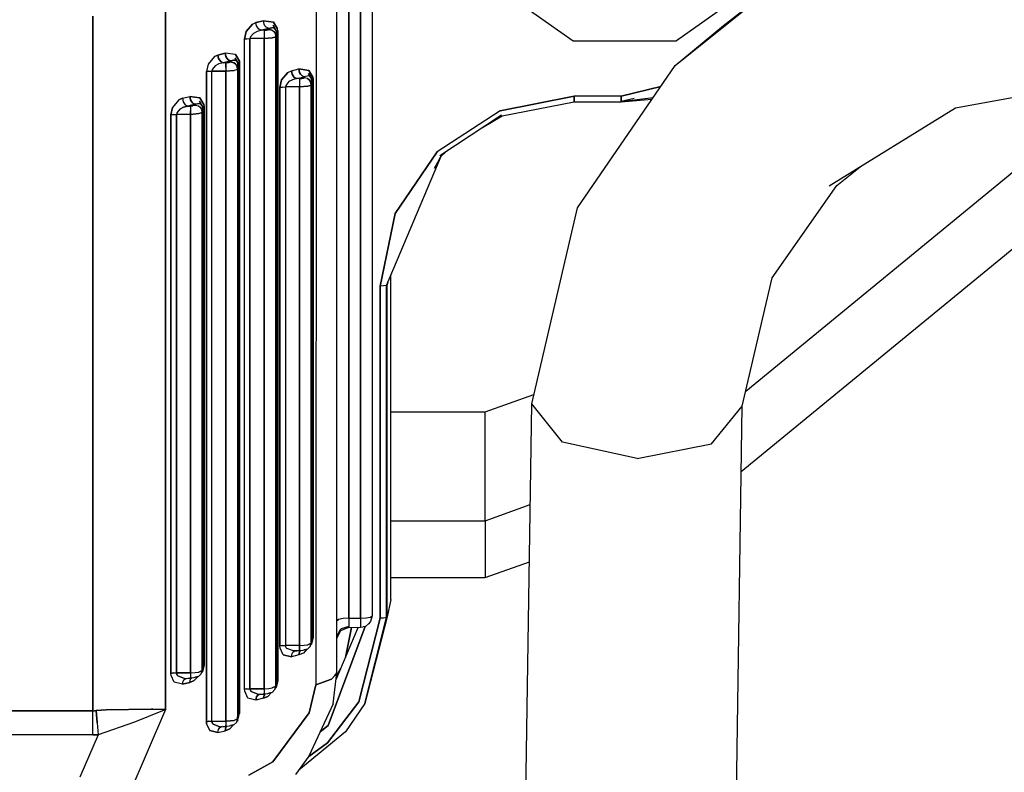
# Model space of a CAD drawing. Units: millimetres. Extents: x 977 to 10222, y -2171 to 2178.
# Drawn here: x 5551 to 5593, y 208 to 240 of the extents above; entities that cross this region are included whole.
import ezdxf

# ---------------------------------------------------------------- set-up
doc = ezdxf.new("R2010")
doc.units = ezdxf.units.MM
doc.layers.add('10', color=7, linetype='CONTINUOUS', true_color=0xffffff)

msp = doc.modelspace()

# ---------------------------------------------------------------- linework, layer by layer
at = {"layer": '10', "color": 18, "linetype": 'CONTINUOUS'}
for p, q in [((5564.792908, 211.917969), (5564.792908, 275.537598)), ((5563.906677, 275.027344), (5563.894958, 211.401367)), ((5563.906677, 275.027344), (5563.894958, 211.401367)), ((5579.243591, 237.885254), (5584.123962, 241.79834)), ((5579.243591, 237.885254), (5584.123962, 241.79834)), ((5581.316345, 239.598145), (5584.123962, 241.79834)), ((5571.308044, 241.48291), (5574.882751, 238.94043)), ((5582.876892, 241.48291), (5579.301697, 238.94043)), ((5554.354919, 210.297363), (5554.354919, 239.998047)), ((5554.354919, 239.998047), (5554.354919, 210.297363)), ((5557.457947, 210.357422), (5557.457947, 240.299805)), ((5557.457947, 240.299805), (5557.457947, 210.357422)), ((5565.292419, 240.192871), (5565.292419, 214.253906)), ((5565.292419, 214.253906), (5565.292419, 240.192871)), ((5565.792908, 240.192871), (5565.792908, 214.253906)), ((5565.792908, 214.253906), (5565.792908, 240.192871)), ((5566.292419, 240.294922), (5566.292419, 214.356445)), ((5560.912048, 239.338867), (5561.180603, 239.663086)), ((5561.180603, 239.663086), (5560.912048, 239.338867)), ((5561.180603, 239.663086), (5561.330017, 239.729004)), ((5561.180603, 239.663086), (5561.330017, 239.729004)), ((5561.330017, 239.729004), (5561.646423, 239.808594)), ((5561.646423, 239.808594), (5561.330017, 239.729004)), ((5561.358826, 239.583008), (5561.330017, 239.729004)), ((5561.358826, 239.583008), (5561.330017, 239.729004)), ((5561.453552, 239.449707), (5561.358826, 239.583008)), ((5561.453552, 239.449707), (5561.358826, 239.583008)), ((5561.562927, 239.396484), (5561.878845, 239.475586)), ((5561.878845, 239.475586), (5561.562927, 239.396484)), ((5561.646423, 239.808594), (5562.080505, 239.745605)), ((5561.675232, 239.662598), (5561.646423, 239.808594)), ((5562.080505, 239.745605), (5561.646423, 239.808594)), ((5561.675232, 239.662598), (5561.646423, 239.808594)), ((5561.714783, 239.589355), (5561.675232, 239.662598)), ((5561.714783, 239.589355), (5561.675232, 239.662598)), ((5561.76947, 239.528809), (5561.714783, 239.589355)), ((5561.76947, 239.528809), (5561.714783, 239.589355)), ((5561.794861, 239.509766), (5561.76947, 239.528809)), ((5561.794861, 239.509766), (5561.76947, 239.528809)), ((5561.878845, 239.475586), (5561.794861, 239.509766)), ((5561.878845, 239.475586), (5561.794861, 239.509766)), ((5561.875916, 239.4375), (5561.878845, 239.475586)), ((5561.875916, 239.4375), (5561.878845, 239.475586)), ((5562.065369, 239.510742), (5561.878845, 239.475586)), ((5561.878845, 239.475586), (5562.065369, 239.510742)), ((5562.060486, 239.611328), (5562.182556, 239.406738)), ((5562.182556, 239.405273), (5562.060486, 239.611328)), ((5562.111267, 239.494629), (5562.065369, 239.510742)), ((5562.065369, 239.510742), (5562.111267, 239.494629)), ((5562.080505, 239.745605), (5562.252869, 239.460449)), ((5562.252869, 239.460449), (5562.080505, 239.745605)), ((5562.111267, 239.494629), (5562.182556, 239.406738)), ((5562.182556, 239.406738), (5562.111267, 239.494629)), ((5579.243591, 237.885254), (5581.316345, 239.598145)), ((5560.841736, 239.018555), (5560.912048, 239.338867)), ((5560.912048, 239.338867), (5560.841736, 239.018555)), ((5561.087341, 239.108887), (5561.074646, 239.041504)), ((5561.087341, 239.108887), (5561.074646, 239.041504)), ((5561.217712, 239.26709), (5561.087341, 239.108887)), ((5561.217712, 239.26709), (5561.087341, 239.108887)), ((5561.375916, 239.350586), (5561.217712, 239.26709)), ((5561.375916, 239.350586), (5561.217712, 239.26709)), ((5561.562927, 239.396484), (5561.375916, 239.350586)), ((5561.562927, 239.396484), (5561.375916, 239.350586)), ((5561.562927, 239.396484), (5561.453552, 239.449707)), ((5561.562927, 239.396484), (5561.453552, 239.449707)), ((5561.67572, 239.396484), (5561.562927, 239.396484)), ((5561.67572, 239.396484), (5561.562927, 239.396484)), ((5561.67572, 239.396484), (5561.776306, 239.401855)), ((5561.776306, 239.401855), (5561.67572, 239.396484)), ((5561.67572, 239.396484), (5561.67572, 239.331055)), ((5561.67572, 239.396484), (5561.67572, 239.331055)), ((5561.67572, 239.331055), (5561.67572, 239.188965)), ((5561.67572, 239.331055), (5561.67572, 239.188965)), ((5561.67572, 239.188965), (5561.67572, 239.041504)), ((5561.67572, 239.188965), (5561.67572, 239.041504)), ((5561.67572, 239.041504), (5562.026306, 239.070801)), ((5562.026306, 239.070801), (5561.67572, 239.041504)), ((5561.776306, 239.401855), (5561.84906, 239.416992)), ((5561.776306, 239.401855), (5561.84906, 239.416992)), ((5561.84906, 239.416992), (5561.875916, 239.4375)), ((5561.84906, 239.416992), (5561.875916, 239.4375)), ((5562.017517, 239.401367), (5561.875916, 239.4375)), ((5561.875916, 239.4375), (5562.017517, 239.401367)), ((5562.017517, 239.401367), (5562.08783, 239.350098)), ((5562.017517, 239.401367), (5562.08783, 239.350098)), ((5562.026306, 239.070801), (5562.131287, 239.101562)), ((5562.131287, 239.101562), (5562.026306, 239.070801)), ((5562.08783, 239.350098), (5562.139099, 239.282715)), ((5562.08783, 239.350098), (5562.139099, 239.282715)), ((5562.131287, 239.101562), (5562.17572, 239.141602)), ((5562.131287, 239.101562), (5562.17572, 239.141602)), ((5562.139099, 239.282715), (5562.17572, 239.141602)), ((5562.139099, 239.282715), (5562.17572, 239.141602)), ((5562.17572, 239.141602), (5562.192322, 239.337891)), ((5562.17572, 239.141602), (5562.192322, 239.337891)), ((5562.17572, 211.343262), (5562.17572, 239.141602)), ((5562.17572, 239.141602), (5562.17572, 211.343262)), ((5562.182556, 239.406738), (5562.192322, 239.337891)), ((5562.182556, 239.406738), (5562.192322, 239.337891)), ((5562.210388, 239.357422), (5562.182556, 239.406738)), ((5562.210388, 239.357422), (5562.183044, 239.404785)), ((5562.210388, 239.357422), (5562.192322, 239.337891)), ((5562.192322, 239.337891), (5562.210388, 239.357422)), ((5562.192322, 239.337891), (5562.192322, 211.539062)), ((5562.192322, 239.337891), (5562.192322, 211.539062)), ((5562.210388, 239.357422), (5562.259705, 239.375488)), ((5562.259705, 239.375488), (5562.210388, 239.357422)), ((5562.259705, 239.375488), (5562.252869, 239.460449)), ((5562.259705, 239.375488), (5562.252869, 239.460449)), ((5562.259705, 211.57666), (5562.259705, 239.375488)), ((5562.259705, 239.375488), (5562.259705, 211.57666)), ((5560.946228, 239.035156), (5560.841736, 239.018555)), ((5560.841736, 239.018555), (5560.946228, 239.035156)), ((5560.841736, 211.220215), (5560.841736, 239.018555)), ((5560.841736, 211.220215), (5560.841736, 239.018555)), ((5560.946228, 239.035156), (5561.074646, 239.041504)), ((5560.946228, 239.035156), (5561.074646, 239.041504)), ((5561.67572, 239.041504), (5561.074646, 239.041504)), ((5561.67572, 239.041504), (5561.074646, 239.041504)), ((5561.074646, 239.041504), (5561.074646, 211.242676)), ((5561.074646, 211.242676), (5561.074646, 239.041504)), ((5561.67572, 239.041504), (5561.67572, 211.242676)), ((5561.67572, 211.242676), (5561.67572, 239.041504)), ((5574.882751, 238.94043), (5579.301697, 238.94043)), ((5559.550232, 238.273438), (5559.281677, 237.949707)), ((5559.550232, 238.273438), (5559.281677, 237.949707)), ((5559.699646, 238.339355), (5559.550232, 238.273438)), ((5559.550232, 238.273438), (5559.699646, 238.339355)), ((5560.015564, 238.419434), (5559.699646, 238.339355)), ((5559.699646, 238.339355), (5560.015564, 238.419434)), ((5559.699646, 238.339355), (5559.727966, 238.194336)), ((5559.727966, 238.194336), (5559.699646, 238.339355)), ((5560.449646, 238.355957), (5560.015564, 238.419434)), ((5560.044373, 238.273438), (5560.015564, 238.419434)), ((5560.015564, 238.419434), (5560.044373, 238.273438)), ((5560.449646, 238.355957), (5560.015564, 238.419434)), ((5560.083923, 238.200195), (5560.044373, 238.273438)), ((5560.044373, 238.273438), (5560.083923, 238.200195)), ((5560.429626, 238.222168), (5560.551697, 238.01709)), ((5560.429626, 238.222168), (5560.551697, 238.017578)), ((5560.622009, 238.071289), (5560.449646, 238.355957)), ((5560.449646, 238.355957), (5560.622009, 238.071289)), ((5559.281677, 237.949707), (5559.211853, 237.629395)), ((5559.281677, 237.949707), (5559.211853, 237.629395)), ((5559.586853, 237.87793), (5559.456482, 237.719727)), ((5559.586853, 237.87793), (5559.456482, 237.719727)), ((5559.745544, 237.961426), (5559.586853, 237.87793)), ((5559.745544, 237.961426), (5559.586853, 237.87793)), ((5559.822693, 238.060059), (5559.727966, 238.194336)), ((5559.727966, 238.194336), (5559.822693, 238.060059)), ((5559.932068, 238.007324), (5559.745544, 237.961426)), ((5559.932068, 238.007324), (5559.745544, 237.961426)), ((5559.822693, 238.060059), (5559.932068, 238.007324)), ((5559.932068, 238.007324), (5559.822693, 238.060059)), ((5559.932068, 238.007324), (5560.248474, 238.086914)), ((5560.248474, 238.086914), (5559.932068, 238.007324)), ((5560.045349, 238.007324), (5559.932068, 238.007324)), ((5560.045349, 238.007324), (5559.932068, 238.007324)), ((5560.185486, 238.019531), (5560.045349, 238.007324)), ((5560.045349, 238.007324), (5560.185486, 238.019531)), ((5560.045349, 237.942383), (5560.045349, 238.007324)), ((5560.045349, 238.007324), (5560.045349, 237.942383)), ((5560.045349, 237.942383), (5560.045349, 237.799805)), ((5560.045349, 237.799805), (5560.045349, 237.942383)), ((5560.045349, 237.799805), (5560.045349, 237.652344)), ((5560.045349, 237.799805), (5560.045349, 237.652344)), ((5560.083923, 238.200195), (5560.138611, 238.139648)), ((5560.138611, 238.139648), (5560.083923, 238.200195)), ((5560.248474, 238.086914), (5560.138611, 238.139648)), ((5560.138611, 238.139648), (5560.248474, 238.086914)), ((5560.185486, 238.019531), (5560.245056, 238.047852)), ((5560.185486, 238.019531), (5560.245056, 238.047852)), ((5560.248474, 238.086914), (5560.245056, 238.047852)), ((5560.245056, 238.047852), (5560.248474, 238.086914)), ((5560.245056, 238.047852), (5560.386169, 238.012207)), ((5560.386169, 238.012207), (5560.245056, 238.047852)), ((5560.368591, 238.124023), (5560.248474, 238.086914)), ((5560.248474, 238.086914), (5560.368591, 238.124023)), ((5560.368591, 238.124023), (5560.434998, 238.121582)), ((5560.434998, 238.121582), (5560.368591, 238.124023)), ((5560.449646, 237.967773), (5560.386169, 238.012207)), ((5560.386169, 238.012207), (5560.449646, 237.967773)), ((5560.480408, 238.105469), (5560.434998, 238.121582)), ((5560.434998, 238.121582), (5560.480408, 238.105469)), ((5560.50824, 237.893555), (5560.449646, 237.967773)), ((5560.50824, 237.893555), (5560.449646, 237.967773)), ((5560.551697, 238.017578), (5560.480408, 238.105469)), ((5560.551697, 238.017578), (5560.480408, 238.105469)), ((5560.544861, 237.752441), (5560.50824, 237.893555)), ((5560.544861, 237.752441), (5560.50824, 237.893555)), ((5560.561462, 237.948242), (5560.544861, 237.752441)), ((5560.544861, 237.752441), (5560.561462, 237.948242)), ((5560.561462, 237.948242), (5560.551697, 238.017578)), ((5560.580017, 237.96875), (5560.551697, 238.017578)), ((5560.551697, 238.017578), (5560.561462, 237.948242)), ((5560.551697, 238.016602), (5560.580017, 237.96875)), ((5560.561462, 237.948242), (5560.580017, 237.96875)), ((5560.580017, 237.96875), (5560.561462, 237.948242)), ((5560.561462, 237.948242), (5560.561462, 210.149902)), ((5560.561462, 237.948242), (5560.561462, 210.149902)), ((5560.580017, 237.96875), (5560.628845, 237.98584)), ((5560.580017, 237.96875), (5560.628845, 237.98584)), ((5560.628845, 237.98584), (5560.622009, 238.071289)), ((5560.622009, 238.071289), (5560.628845, 237.98584)), ((5560.628845, 210.1875), (5560.628845, 237.98584)), ((5560.628845, 237.98584), (5560.628845, 210.1875)), ((5575.066345, 231.811035), (5579.243591, 237.885254)), ((5559.211853, 237.629395), (5559.315369, 237.645996)), ((5559.315369, 237.645996), (5559.211853, 237.629395)), ((5559.211853, 237.629395), (5559.211853, 209.831055)), ((5559.211853, 209.831055), (5559.211853, 237.629395)), ((5559.315369, 237.645996), (5559.444275, 237.652344)), ((5559.315369, 237.645996), (5559.444275, 237.652344)), ((5559.456482, 237.719727), (5559.444275, 237.652344)), ((5559.456482, 237.719727), (5559.444275, 237.652344)), ((5560.045349, 237.652344), (5559.444275, 237.652344)), ((5559.444275, 237.652344), (5560.045349, 237.652344)), ((5559.444275, 209.853516), (5559.444275, 237.652344)), ((5559.444275, 209.853516), (5559.444275, 237.652344)), ((5560.045349, 237.652344), (5560.395935, 237.681152)), ((5560.395935, 237.681152), (5560.045349, 237.652344)), ((5560.045349, 237.652344), (5560.045349, 209.853516)), ((5560.045349, 209.853516), (5560.045349, 237.652344)), ((5560.502869, 237.713379), (5560.395935, 237.681152)), ((5560.502869, 237.713379), (5560.395935, 237.681152)), ((5560.544861, 237.752441), (5560.502869, 237.713379)), ((5560.544861, 237.752441), (5560.502869, 237.713379)), ((5560.544861, 237.752441), (5560.544861, 209.954102)), ((5560.544861, 237.752441), (5560.544861, 209.954102)), ((5562.69574, 237.59668), (5562.426697, 237.273438)), ((5562.426697, 237.273438), (5562.69574, 237.59668)), ((5562.69574, 237.59668), (5562.844666, 237.662598)), ((5562.69574, 237.59668), (5562.844666, 237.662598)), ((5562.844666, 237.662598), (5563.160583, 237.742676)), ((5562.844666, 237.662598), (5563.160583, 237.742676)), ((5562.873474, 237.51709), (5562.844666, 237.662598)), ((5562.844666, 237.662598), (5562.873474, 237.51709)), ((5562.967712, 237.383301), (5562.873474, 237.51709)), ((5562.873474, 237.51709), (5562.967712, 237.383301)), ((5563.077087, 237.330566), (5562.967712, 237.383301)), ((5562.967712, 237.383301), (5563.077087, 237.330566)), ((5563.077087, 237.330566), (5563.393982, 237.410156)), ((5563.077087, 237.330566), (5563.393982, 237.410156)), ((5563.160583, 237.742676), (5563.594666, 237.679199)), ((5563.594666, 237.679199), (5563.160583, 237.742676)), ((5563.160583, 237.742676), (5563.189392, 237.59668)), ((5563.189392, 237.59668), (5563.160583, 237.742676)), ((5563.189392, 237.59668), (5563.228943, 237.523438)), ((5563.228943, 237.523438), (5563.189392, 237.59668)), ((5563.284119, 237.463379), (5563.228943, 237.523438)), ((5563.228943, 237.523438), (5563.284119, 237.463379)), ((5563.309021, 237.444336), (5563.284119, 237.463379)), ((5563.284119, 237.463379), (5563.309021, 237.444336)), ((5563.309021, 237.444336), (5563.393982, 237.410156)), ((5563.393982, 237.410156), (5563.309021, 237.444336)), ((5563.36322, 237.350586), (5563.390564, 237.371094)), ((5563.36322, 237.350586), (5563.390564, 237.371094)), ((5563.393982, 237.410156), (5563.390564, 237.371094)), ((5563.390564, 237.371094), (5563.393982, 237.410156)), ((5563.532166, 237.335449), (5563.390564, 237.371094)), ((5563.532166, 237.335449), (5563.390564, 237.371094)), ((5563.580505, 237.444824), (5563.393982, 237.410156)), ((5563.580505, 237.444824), (5563.393982, 237.410156)), ((5563.575134, 237.54541), (5563.696716, 237.34082)), ((5563.696716, 237.340332), (5563.575134, 237.54541)), ((5563.625916, 237.428711), (5563.580505, 237.444824)), ((5563.625916, 237.428711), (5563.580505, 237.444824)), ((5563.594666, 237.679199), (5563.767029, 237.394531)), ((5563.767029, 237.394531), (5563.594666, 237.679199)), ((5563.696716, 237.34082), (5563.625916, 237.428711)), ((5563.696716, 237.34082), (5563.625916, 237.428711)), ((5563.774353, 237.309082), (5563.767029, 237.394531)), ((5563.767029, 237.394531), (5563.774353, 237.309082)), ((5562.356873, 236.952637), (5562.426697, 237.273438)), ((5562.426697, 237.273438), (5562.356873, 236.952637)), ((5562.356873, 236.952637), (5562.460388, 236.969238)), ((5562.460388, 236.969238), (5562.356873, 236.952637)), ((5562.356873, 236.952637), (5562.356873, 213.069336)), ((5562.356873, 213.069336), (5562.356873, 236.952637)), ((5562.460388, 236.969238), (5562.589294, 236.975098)), ((5562.460388, 236.969238), (5562.589294, 236.975098)), ((5562.60199, 237.042969), (5562.589294, 236.975098)), ((5562.60199, 237.042969), (5562.589294, 236.975098)), ((5563.190369, 236.975098), (5562.589294, 236.975098)), ((5563.190369, 236.975098), (5562.589294, 236.975098)), ((5562.589294, 236.975098), (5562.589294, 213.092285)), ((5562.589294, 236.975098), (5562.589294, 213.092285)), ((5562.731873, 237.201172), (5562.60199, 237.042969)), ((5562.731873, 237.201172), (5562.60199, 237.042969)), ((5562.891052, 237.284668), (5562.731873, 237.201172)), ((5562.891052, 237.284668), (5562.731873, 237.201172)), ((5563.077087, 237.330566), (5562.891052, 237.284668)), ((5563.077087, 237.330566), (5562.891052, 237.284668)), ((5563.190369, 237.330566), (5563.077087, 237.330566)), ((5563.190369, 237.330566), (5563.077087, 237.330566)), ((5563.290466, 237.335938), (5563.190369, 237.330566)), ((5563.190369, 237.330566), (5563.290466, 237.335938)), ((5563.190369, 237.330566), (5563.190369, 237.265625)), ((5563.190369, 237.330566), (5563.190369, 237.265625)), ((5563.190369, 237.265625), (5563.190369, 237.123047)), ((5563.190369, 237.265625), (5563.190369, 237.123047)), ((5563.190369, 237.123047), (5563.190369, 236.975098)), ((5563.190369, 237.123047), (5563.190369, 236.975098)), ((5563.540955, 237.004883), (5563.190369, 236.975098)), ((5563.190369, 236.975098), (5563.540955, 237.004883)), ((5563.190369, 236.975098), (5563.190369, 213.092285)), ((5563.190369, 213.092285), (5563.190369, 236.975098)), ((5563.290466, 237.335938), (5563.36322, 237.350586)), ((5563.290466, 237.335938), (5563.36322, 237.350586)), ((5563.532166, 237.335449), (5563.602478, 237.283691)), ((5563.602478, 237.283691), (5563.532166, 237.335449)), ((5563.540955, 237.004883), (5563.646423, 237.035645)), ((5563.646423, 237.035645), (5563.540955, 237.004883)), ((5563.602478, 237.283691), (5563.653259, 237.217285)), ((5563.653259, 237.217285), (5563.602478, 237.283691)), ((5563.646423, 237.035645), (5563.690369, 237.076172)), ((5563.646423, 237.035645), (5563.690369, 237.076172)), ((5563.653259, 237.217285), (5563.690369, 237.076172)), ((5563.690369, 237.076172), (5563.653259, 237.217285)), ((5563.690369, 237.076172), (5563.70697, 237.271484)), ((5563.70697, 237.271484), (5563.690369, 237.076172)), ((5563.690369, 237.076172), (5563.690369, 213.192383)), ((5563.690369, 213.192383), (5563.690369, 237.076172)), ((5563.696716, 237.34082), (5563.70697, 237.271484)), ((5563.725525, 237.291992), (5563.696716, 237.34082)), ((5563.70697, 237.271484), (5563.696716, 237.34082)), ((5563.725525, 237.291992), (5563.697205, 237.339844)), ((5563.725525, 237.291992), (5563.70697, 237.271484)), ((5563.725525, 237.291992), (5563.70697, 237.271484)), ((5563.70697, 237.271484), (5563.70697, 213.388672)), ((5563.70697, 213.388672), (5563.70697, 237.271484)), ((5563.774353, 237.309082), (5563.725525, 237.291992)), ((5563.774353, 237.309082), (5563.725525, 237.291992)), ((5563.774353, 213.42627), (5563.774353, 237.309082)), ((5563.774353, 237.309082), (5563.774353, 213.42627)), ((5576.946716, 236.576172), (5578.628845, 236.991211)), ((5578.628845, 236.991211), (5576.946716, 236.576172)), ((5582.267029, 223.969727), (5598.437927, 237.250977)), ((5582.267029, 223.969727), (5598.437927, 237.250977)), ((5591.231384, 236.081055), (5597.614685, 237.250977)), ((5558.184998, 236.490234), (5558.501404, 236.569824)), ((5558.184998, 236.490234), (5558.501404, 236.569824)), ((5558.501404, 236.569824), (5558.529724, 236.424316)), ((5558.529724, 236.424316), (5558.501404, 236.569824)), ((5558.501404, 236.569824), (5558.934998, 236.506836)), ((5558.934998, 236.506836), (5558.501404, 236.569824)), ((5574.937439, 236.576172), (5571.762146, 235.958496)), ((5571.762146, 235.958496), (5574.937439, 236.576172)), ((5574.937439, 236.576172), (5574.937439, 236.445312)), ((5576.946716, 236.576172), (5574.937439, 236.576172)), ((5574.937439, 236.445312), (5574.937439, 236.576172)), ((5576.946716, 236.576172), (5574.937439, 236.576172)), ((5576.946716, 236.446777), (5576.946716, 236.576172)), ((5576.946716, 236.576172), (5576.946716, 236.446777)), ((5558.035583, 236.424316), (5557.767029, 236.100586)), ((5558.035583, 236.424316), (5557.767029, 236.100586)), ((5558.035583, 236.424316), (5558.184998, 236.490234)), ((5558.184998, 236.490234), (5558.035583, 236.424316)), ((5558.230896, 236.112305), (5558.072693, 236.02832)), ((5558.072693, 236.02832), (5558.230896, 236.112305)), ((5558.184998, 236.490234), (5558.213806, 236.344727)), ((5558.184998, 236.490234), (5558.213806, 236.344727)), ((5558.213806, 236.344727), (5558.308044, 236.210938)), ((5558.213806, 236.344727), (5558.308044, 236.210938)), ((5558.417419, 236.157715), (5558.230896, 236.112305)), ((5558.230896, 236.112305), (5558.417419, 236.157715)), ((5558.308044, 236.210938), (5558.417419, 236.157715)), ((5558.308044, 236.210938), (5558.417419, 236.157715)), ((5558.733826, 236.237305), (5558.417419, 236.157715)), ((5558.417419, 236.157715), (5558.733826, 236.237305)), ((5558.417419, 236.157715), (5558.530701, 236.157715)), ((5558.530701, 236.157715), (5558.417419, 236.157715)), ((5558.529724, 236.424316), (5558.569275, 236.350586)), ((5558.569275, 236.350586), (5558.529724, 236.424316)), ((5558.530701, 236.157715), (5558.630798, 236.163086)), ((5558.530701, 236.157715), (5558.630798, 236.163086)), ((5558.530701, 236.157715), (5558.530701, 236.093262)), ((5558.530701, 236.157715), (5558.530701, 236.093262)), ((5558.623962, 236.290527), (5558.569275, 236.350586)), ((5558.569275, 236.350586), (5558.623962, 236.290527)), ((5558.623962, 236.290527), (5558.649353, 236.271973)), ((5558.649353, 236.271973), (5558.623962, 236.290527)), ((5558.704041, 236.178223), (5558.630798, 236.163086)), ((5558.704041, 236.178223), (5558.630798, 236.163086)), ((5558.649353, 236.271973), (5558.733826, 236.237305)), ((5558.733826, 236.237305), (5558.649353, 236.271973)), ((5558.730896, 236.19873), (5558.704041, 236.178223)), ((5558.730896, 236.19873), (5558.704041, 236.178223)), ((5558.730896, 236.19873), (5558.733826, 236.237305)), ((5558.733826, 236.237305), (5558.730896, 236.19873)), ((5558.730896, 236.19873), (5558.872009, 236.163086)), ((5558.730896, 236.19873), (5558.872009, 236.163086)), ((5558.733826, 236.237305), (5558.920349, 236.271973)), ((5558.920349, 236.271973), (5558.733826, 236.237305)), ((5558.872009, 236.163086), (5558.94281, 236.111328)), ((5558.872009, 236.163086), (5558.94281, 236.111328)), ((5558.915466, 236.373047), (5559.037048, 236.168457)), ((5559.037048, 236.166504), (5558.915466, 236.373047)), ((5558.965759, 236.255859), (5558.920349, 236.271973)), ((5558.920349, 236.271973), (5558.965759, 236.255859)), ((5558.934998, 236.506836), (5559.107849, 236.22168)), ((5559.107849, 236.22168), (5558.934998, 236.506836)), ((5558.94281, 236.111328), (5558.99408, 236.044434)), ((5558.94281, 236.111328), (5558.99408, 236.044434)), ((5558.965759, 236.255859), (5559.037048, 236.168457)), ((5559.037048, 236.168457), (5558.965759, 236.255859)), ((5559.037048, 236.168457), (5559.046814, 236.099121)), ((5559.037048, 236.168457), (5559.046814, 236.099121)), ((5559.065369, 236.119141), (5559.037048, 236.168457)), ((5559.065369, 236.119141), (5559.037048, 236.166504)), ((5559.065369, 236.119141), (5559.046814, 236.099121)), ((5559.065369, 236.119141), (5559.046814, 236.099121)), ((5559.114197, 236.136719), (5559.065369, 236.119141)), ((5559.114197, 236.136719), (5559.065369, 236.119141)), ((5559.107849, 236.22168), (5559.114197, 236.136719)), ((5559.114197, 236.136719), (5559.107849, 236.22168)), ((5559.114197, 236.136719), (5559.114197, 212.253418)), ((5559.114197, 212.253418), (5559.114197, 236.136719)), ((5571.859314, 235.739258), (5574.937439, 236.342285)), ((5574.937439, 236.389648), (5574.937439, 236.445312)), ((5574.937439, 236.445312), (5574.937439, 236.389648)), ((5574.937439, 236.352051), (5574.937439, 236.389648)), ((5574.937439, 236.389648), (5574.937439, 236.352051)), ((5574.937439, 236.352051), (5574.937439, 236.342285)), ((5574.937439, 236.352051), (5574.937439, 236.342285)), ((5574.937439, 236.342285), (5576.946716, 236.341797)), ((5576.946716, 236.352539), (5578.305115, 236.520508)), ((5577.498474, 236.486816), (5576.946716, 236.352539)), ((5576.946716, 236.341797), (5578.245544, 236.452637)), ((5576.946716, 236.446777), (5576.946716, 236.445312)), ((5576.946716, 236.352539), (5576.946716, 236.446777)), ((5576.946716, 236.445312), (5576.946716, 236.352539)), ((5576.946716, 236.352539), (5576.946716, 236.352051)), ((5576.946716, 236.352051), (5576.946716, 236.352539)), ((5576.946716, 236.352051), (5576.946716, 236.341797)), ((5576.946716, 236.341797), (5576.946716, 236.352051)), ((5578.245544, 236.452637), (5578.262634, 236.458496)), ((5557.696716, 235.779785), (5557.767029, 236.100586)), ((5557.767029, 236.100586), (5557.696716, 235.779785)), ((5557.696716, 235.779785), (5557.80072, 235.796875)), ((5557.80072, 235.796875), (5557.696716, 235.779785)), ((5557.696716, 211.896973), (5557.696716, 235.779785)), ((5557.696716, 235.779785), (5557.696716, 211.896973)), ((5557.80072, 235.796875), (5557.929626, 235.802734)), ((5557.80072, 235.796875), (5557.929626, 235.802734)), ((5557.941833, 235.870117), (5557.929626, 235.802734)), ((5557.941833, 235.870117), (5557.929626, 235.802734)), ((5558.530701, 235.802734), (5557.929626, 235.802734)), ((5558.530701, 235.802734), (5557.929626, 235.802734)), ((5557.929626, 211.919434), (5557.929626, 235.802734)), ((5557.929626, 235.802734), (5557.929626, 211.919434)), ((5558.072693, 236.02832), (5557.941833, 235.870117)), ((5558.072693, 236.02832), (5557.941833, 235.870117)), ((5558.530701, 236.093262), (5558.530701, 235.950684)), ((5558.530701, 236.093262), (5558.530701, 235.950684)), ((5558.530701, 235.950684), (5558.530701, 235.802734)), ((5558.530701, 235.802734), (5558.530701, 235.950684)), ((5558.881287, 235.832031), (5558.530701, 235.802734)), ((5558.530701, 235.802734), (5558.881287, 235.832031)), ((5558.530701, 211.919434), (5558.530701, 235.802734)), ((5558.530701, 235.802734), (5558.530701, 211.919434)), ((5558.881287, 235.832031), (5558.986267, 235.862793)), ((5558.986267, 235.862793), (5558.881287, 235.832031)), ((5558.986267, 235.862793), (5559.030212, 235.90332)), ((5558.986267, 235.862793), (5559.030212, 235.90332)), ((5558.99408, 236.044434), (5559.030212, 235.90332)), ((5558.99408, 236.044434), (5559.030212, 235.90332)), ((5559.030212, 235.90332), (5559.046814, 236.099121)), ((5559.030212, 235.90332), (5559.046814, 236.099121)), ((5559.030212, 235.90332), (5559.030212, 212.02002)), ((5559.030212, 212.02002), (5559.030212, 235.90332)), ((5559.046814, 236.099121), (5559.046814, 212.21582)), ((5559.046814, 212.21582), (5559.046814, 236.099121)), ((5571.762146, 235.958496), (5569.071228, 234.199219)), ((5571.762146, 235.958496), (5569.071228, 234.199219)), ((5569.190369, 234.046387), (5571.823669, 235.78125)), ((5571.007263, 235.243164), (5571.859314, 235.739258)), ((5585.830017, 232.744629), (5591.231384, 236.081055)), ((5566.903259, 228.488281), (5569.239197, 234.019043)), ((5567.273376, 231.564941), (5569.071228, 234.199219)), ((5569.071228, 234.199219), (5567.273376, 231.564941)), ((5568.963318, 233.494629), (5569.239197, 234.019043)), ((5569.180603, 233.881348), (5569.256287, 234.023926)), ((5569.55072, 234.283691), (5569.256287, 234.023926)), ((5586.152771, 232.760254), (5587.149841, 233.560059)), ((5583.393494, 228.81543), (5586.152771, 232.760254)), ((5596.717224, 232.537598), (5582.073669, 220.510254)), ((5596.717224, 232.537598), (5582.073669, 220.510254)), ((5566.642029, 228.457031), (5567.273376, 231.564941)), ((5567.273376, 231.564941), (5566.642029, 228.457031)), ((5573.117126, 223.41748), (5575.066345, 231.811035)), ((5566.967712, 228.64209), (5566.942322, 228.516602)), ((5566.942322, 228.516602), (5566.967712, 228.64209)), ((5566.942322, 228.516602), (5566.949646, 228.598145)), ((5566.942322, 228.516602), (5566.949646, 228.598145)), ((5567.092224, 215.05127), (5567.092224, 228.936523)), ((5582.11615, 223.318359), (5583.393494, 228.81543)), ((5566.783142, 228.464355), (5566.642029, 228.457031)), ((5566.783142, 228.464355), (5566.642029, 228.457031)), ((5566.642029, 214.254883), (5566.642029, 228.457031)), ((5566.642029, 228.457031), (5566.642029, 214.254883)), ((5566.903259, 228.488281), (5566.783142, 228.464355)), ((5566.903259, 228.488281), (5566.783142, 228.464355)), ((5566.942322, 228.516602), (5566.903259, 228.488281)), ((5566.942322, 228.516602), (5566.903259, 228.488281)), ((5566.903259, 228.488281), (5566.903259, 214.286133)), ((5566.903259, 214.286133), (5566.903259, 228.488281)), ((5566.942322, 214.313965), (5566.942322, 228.516602)), ((5566.942322, 214.313965), (5566.942322, 228.516602)), ((5571.120056, 223.074707), (5573.210388, 223.819336)), ((5571.120056, 223.074707), (5573.210388, 223.819336)), ((5567.092224, 223.074707), (5571.120056, 223.074707)), ((5567.092224, 223.074707), (5571.120056, 223.074707)), ((5571.120056, 219.957031), (5571.120056, 223.074707)), ((5571.120056, 219.957031), (5571.120056, 223.074707)), ((5572.845642, 205.294434), (5573.117126, 223.41748)), ((5574.434998, 221.789551), (5573.117126, 223.41748)), ((5574.434998, 221.789551), (5573.117126, 223.41748)), ((5580.798767, 221.719727), (5582.11615, 223.318359)), ((5580.798767, 221.719727), (5582.11615, 223.318359)), ((5581.845642, 205.247559), (5582.11615, 223.318359)), ((5577.616638, 221.085938), (5574.434998, 221.789551)), ((5577.616638, 221.085938), (5574.434998, 221.789551)), ((5577.616638, 221.085938), (5580.798767, 221.719727)), ((5577.616638, 221.085938), (5580.798767, 221.719727)), ((5571.120056, 218.427246), (5571.120056, 219.957031)), ((5571.120056, 218.427246), (5571.120056, 219.957031)), ((5571.120056, 218.427246), (5573.052673, 219.115723)), ((5571.120056, 218.427246), (5573.052673, 219.115723)), ((5567.092224, 218.427246), (5571.120056, 218.427246)), ((5567.092224, 218.427246), (5571.120056, 218.427246)), ((5571.120056, 218.427246), (5571.120056, 217.627441)), ((5571.120056, 218.427246), (5571.120056, 217.627441)), ((5571.120056, 217.627441), (5571.120056, 215.997559)), ((5571.120056, 217.627441), (5571.120056, 215.997559)), ((5571.120056, 215.997559), (5573.016052, 216.672852)), ((5571.120056, 215.997559), (5573.016052, 216.672852)), ((5567.092224, 215.997559), (5571.120056, 215.997559)), ((5567.092224, 215.997559), (5571.120056, 215.997559)), ((5567.092224, 215.05127), (5566.942322, 214.313965)), ((5565.052185, 214.241699), (5564.851501, 214.200195)), ((5565.052185, 214.241699), (5564.851501, 214.200195)), ((5565.292419, 214.253906), (5565.052185, 214.241699)), ((5565.292419, 214.253906), (5565.052185, 214.241699)), ((5565.292419, 214.253906), (5565.292419, 214.04541)), ((5565.292419, 214.253906), (5565.292419, 214.04541)), ((5565.292419, 214.253906), (5565.792908, 214.253906)), ((5565.292419, 214.253906), (5565.792908, 214.253906)), ((5566.642029, 214.254883), (5565.722595, 210.683105)), ((5565.722595, 210.683105), (5566.642029, 214.254883)), ((5565.792908, 214.253906), (5566.042419, 214.268066)), ((5565.792908, 214.253906), (5566.042419, 214.268066)), ((5565.792908, 214.253906), (5565.792908, 214.022949)), ((5565.792908, 214.253906), (5565.792908, 214.022949)), ((5566.942322, 214.313965), (5565.986267, 210.602539)), ((5566.903259, 214.286133), (5565.986267, 210.602539)), ((5565.986267, 210.602539), (5566.903259, 214.286133)), ((5566.042419, 214.268066), (5566.225525, 214.305176)), ((5566.042419, 214.268066), (5566.225525, 214.305176)), ((5566.292419, 214.356445), (5566.225525, 214.111816)), ((5566.225525, 214.305176), (5566.292419, 214.356445)), ((5566.225525, 214.305176), (5566.292419, 214.356445)), ((5566.781189, 214.261719), (5566.642029, 214.254883)), ((5566.781189, 214.261719), (5566.642029, 214.254883)), ((5566.783142, 214.261719), (5566.781189, 214.261719)), ((5566.783142, 214.261719), (5566.781189, 214.261719)), ((5566.903259, 214.286133), (5566.783142, 214.261719)), ((5566.903259, 214.286133), (5566.783142, 214.261719)), ((5566.942322, 214.313965), (5566.903259, 214.286133)), ((5566.942322, 214.313965), (5566.903259, 214.286133)), ((5565.997498, 213.904785), (5564.410095, 209.671875)), ((5564.410095, 209.671875), (5565.997498, 213.904785)), ((5564.75824, 211.635742), (5565.703552, 213.865723)), ((5564.851501, 214.200195), (5564.792908, 214.151855)), ((5564.792908, 214.151855), (5564.851501, 214.200195)), ((5565.290955, 213.859863), (5564.939392, 213.717285)), ((5564.97699, 213.802734), (5564.943787, 213.775391)), ((5564.97699, 213.802734), (5564.943787, 213.775391)), ((5565.292419, 213.903809), (5564.97699, 213.802734)), ((5565.292419, 213.903809), (5564.97699, 213.802734)), ((5565.154236, 212.569824), (5565.418884, 213.861816)), ((5565.418884, 213.861816), (5565.154236, 212.569824)), ((5565.292419, 213.903809), (5565.290955, 213.859863)), ((5565.292419, 213.903809), (5565.290955, 213.859863)), ((5565.290955, 213.859863), (5565.792908, 213.866699)), ((5565.292419, 214.04541), (5565.292419, 213.903809)), ((5565.292419, 214.04541), (5565.292419, 213.903809)), ((5565.792908, 214.022949), (5565.792908, 213.881836)), ((5565.792908, 214.022949), (5565.792908, 213.881836)), ((5565.792908, 213.866699), (5565.917419, 213.888184)), ((5565.792908, 213.881836), (5565.792908, 213.866699)), ((5565.792908, 213.866699), (5565.792908, 213.881836)), ((5566.008728, 213.907227), (5565.917419, 213.888184)), ((5566.145935, 214.010254), (5566.008728, 213.907227)), ((5566.225525, 214.111816), (5566.145935, 214.010254)), ((5563.690369, 213.192383), (5563.70697, 213.388672)), ((5563.725525, 213.408203), (5563.696716, 213.309082)), ((5563.696716, 213.309082), (5563.70697, 213.388672)), ((5563.774353, 213.42627), (5563.70697, 213.141602)), ((5563.774353, 213.42627), (5563.70697, 213.141602)), ((5563.725525, 213.408203), (5563.70697, 213.388672)), ((5563.725525, 213.408203), (5563.70697, 213.388672)), ((5563.774353, 213.42627), (5563.725525, 213.408203)), ((5563.774353, 213.42627), (5563.725525, 213.408203)), ((5564.917908, 213.750977), (5564.792908, 213.470215)), ((5564.917908, 213.750977), (5564.792908, 213.470215)), ((5564.939392, 213.717285), (5564.792908, 213.399414)), ((5564.792908, 213.470215), (5564.792908, 213.450684)), ((5564.792908, 213.458984), (5564.792908, 213.470215)), ((5564.917908, 213.750977), (5564.935974, 213.768555)), ((5564.935974, 213.768555), (5564.917908, 213.750977)), ((5564.935974, 213.768555), (5564.939392, 213.771484)), ((5564.939392, 213.771484), (5564.935974, 213.768555)), ((5564.943787, 213.775391), (5564.939392, 213.771484)), ((5564.939392, 213.771484), (5564.943787, 213.775391)), ((5562.356873, 213.069336), (5562.460388, 213.086426)), ((5562.460388, 213.086426), (5562.356873, 213.069336)), ((5562.362732, 212.981934), (5562.356873, 213.069336)), ((5562.362732, 212.981934), (5562.356873, 213.069336)), ((5562.499451, 212.69043), (5562.362732, 212.981934)), ((5562.499451, 212.69043), (5562.362732, 212.981934)), ((5562.460388, 213.086426), (5562.589294, 213.092285)), ((5562.460388, 213.086426), (5562.589294, 213.092285)), ((5563.190369, 213.092285), (5562.589294, 213.092285)), ((5562.621521, 212.991211), (5562.589294, 213.092285)), ((5563.190369, 213.092285), (5562.589294, 213.092285)), ((5562.621521, 212.991211), (5562.589294, 213.092285)), ((5562.643005, 212.964844), (5562.621521, 212.991211)), ((5562.643005, 212.964844), (5562.621521, 212.991211)), ((5562.927673, 212.855469), (5562.643005, 212.964844)), ((5562.927673, 212.855469), (5562.643005, 212.964844)), ((5563.190369, 213.092285), (5563.390076, 213.100586)), ((5563.190369, 213.092285), (5563.390076, 213.100586)), ((5563.190369, 212.959473), (5563.190369, 213.092285)), ((5563.190369, 213.092285), (5563.190369, 212.959473)), ((5563.190369, 212.959473), (5563.190369, 212.896973)), ((5563.190369, 212.896973), (5563.190369, 212.959473)), ((5563.390076, 213.100586), (5563.540955, 213.121582)), ((5563.390076, 213.100586), (5563.540955, 213.121582)), ((5563.653259, 213.051758), (5563.532166, 212.93457)), ((5563.540955, 213.121582), (5563.690369, 213.192383)), ((5563.690369, 213.192383), (5563.540955, 213.121582)), ((5563.653259, 213.051758), (5563.690369, 213.192383)), ((5563.70697, 213.141602), (5563.665466, 213.09668)), ((5563.70697, 213.141602), (5563.665466, 213.09668)), ((5562.844666, 212.60498), (5562.499451, 212.69043)), ((5562.499451, 212.69043), (5562.844666, 212.60498)), ((5562.844666, 212.60498), (5562.873474, 212.741211)), ((5562.844666, 212.60498), (5562.873474, 212.741211)), ((5563.160583, 212.68457), (5562.844666, 212.60498)), ((5563.160583, 212.68457), (5562.844666, 212.60498)), ((5562.873474, 212.741211), (5562.912048, 212.800293)), ((5562.873474, 212.741211), (5562.912048, 212.800293)), ((5562.912048, 212.800293), (5562.967712, 212.843262)), ((5562.912048, 212.800293), (5562.967712, 212.843262)), ((5562.927673, 212.855469), (5563.077087, 212.859863)), ((5563.077087, 212.859863), (5562.927673, 212.855469)), ((5562.967712, 212.843262), (5563.077087, 212.859863)), ((5562.967712, 212.843262), (5563.028259, 212.859375)), ((5563.190369, 212.859863), (5563.077087, 212.859863)), ((5563.189392, 212.820801), (5563.160583, 212.68457)), ((5563.160583, 212.68457), (5563.189392, 212.820801)), ((5563.354919, 212.763672), (5563.160583, 212.68457)), ((5563.354919, 212.763672), (5563.160583, 212.68457)), ((5563.189392, 212.820801), (5563.228455, 212.863281)), ((5563.189392, 212.820801), (5563.228455, 212.863281)), ((5563.190369, 212.866211), (5563.190369, 212.896973)), ((5563.190369, 212.866211), (5563.190369, 212.896973)), ((5563.330994, 212.87207), (5563.190369, 212.859863)), ((5563.190369, 212.859863), (5563.190369, 212.866211)), ((5563.190369, 212.859863), (5563.190369, 212.866211)), ((5563.234314, 212.869141), (5563.240173, 212.875977)), ((5563.234314, 212.869141), (5563.240173, 212.875977)), ((5563.476013, 212.920898), (5563.330994, 212.87207)), ((5563.508728, 212.928711), (5563.354919, 212.763672)), ((5563.508728, 212.928711), (5563.354919, 212.763672)), ((5563.532166, 212.93457), (5563.390564, 212.900391)), ((5563.476013, 212.920898), (5563.390564, 212.900391)), ((5559.030212, 212.02002), (5559.046814, 212.21582)), ((5559.065369, 212.23584), (5559.037048, 212.136719)), ((5559.037048, 212.136719), (5559.046814, 212.21582)), ((5559.114197, 212.253418), (5559.046814, 211.96875)), ((5559.114197, 212.253418), (5559.046814, 211.96875)), ((5559.065369, 212.23584), (5559.046814, 212.21582)), ((5559.065369, 212.23584), (5559.046814, 212.21582)), ((5559.114197, 212.253418), (5559.065369, 212.23584)), ((5559.114197, 212.253418), (5559.065369, 212.23584)), ((5564.780212, 211.816895), (5564.961853, 212.116699)), ((5564.961853, 212.116699), (5564.780212, 211.816895)), ((5557.80072, 211.913574), (5557.696716, 211.896973)), ((5557.696716, 211.896973), (5557.80072, 211.913574)), ((5557.702576, 211.809082), (5557.696716, 211.896973)), ((5557.702576, 211.809082), (5557.696716, 211.896973)), ((5557.839783, 211.517578), (5557.702576, 211.809082)), ((5557.839783, 211.517578), (5557.702576, 211.809082)), ((5557.80072, 211.913574), (5557.929626, 211.919434)), ((5557.80072, 211.913574), (5557.929626, 211.919434)), ((5558.530701, 211.919434), (5557.929626, 211.919434)), ((5557.929626, 211.919434), (5557.961853, 211.818359)), ((5557.929626, 211.919434), (5558.530701, 211.919434)), ((5557.961853, 211.818359), (5557.929626, 211.919434)), ((5557.983337, 211.79248), (5557.961853, 211.818359)), ((5557.961853, 211.818359), (5557.983337, 211.79248)), ((5557.983337, 211.79248), (5558.268005, 211.682617)), ((5558.268005, 211.682617), (5557.983337, 211.79248)), ((5558.530701, 211.919434), (5558.730896, 211.927734)), ((5558.530701, 211.919434), (5558.730896, 211.927734)), ((5558.530701, 211.919434), (5558.530701, 211.786621)), ((5558.530701, 211.919434), (5558.530701, 211.786621)), ((5558.530701, 211.786621), (5558.530701, 211.724121)), ((5558.530701, 211.786621), (5558.530701, 211.724121)), ((5558.530701, 211.724121), (5558.530701, 211.693359)), ((5558.530701, 211.693359), (5558.530701, 211.724121)), ((5558.670837, 211.699707), (5558.530701, 211.687012)), ((5558.574646, 211.696289), (5558.580505, 211.703125)), ((5558.574646, 211.696289), (5558.580505, 211.703125)), ((5558.815857, 211.748535), (5558.670837, 211.699707)), ((5558.84906, 211.756348), (5558.695251, 211.591309)), ((5558.695251, 211.591309), (5558.84906, 211.756348)), ((5558.730896, 211.927734), (5558.881287, 211.94873)), ((5558.730896, 211.927734), (5558.881287, 211.94873)), ((5558.872009, 211.761719), (5558.730896, 211.728027)), ((5558.815857, 211.748535), (5558.730896, 211.728027)), ((5558.99408, 211.879395), (5558.872009, 211.761719)), ((5558.881287, 211.94873), (5559.030212, 212.02002)), ((5559.030212, 212.02002), (5558.881287, 211.94873)), ((5558.99408, 211.879395), (5559.030212, 212.02002)), ((5559.046814, 211.96875), (5559.00531, 211.923828)), ((5559.00531, 211.923828), (5559.046814, 211.96875)), ((5564.700623, 211.808105), (5564.563416, 211.644531)), ((5564.563416, 211.644531), (5564.700623, 211.808105)), ((5564.632751, 210.599121), (5564.792908, 211.917969)), ((5564.792908, 211.917969), (5564.701111, 211.808594)), ((5564.701111, 211.808594), (5564.792908, 211.917969)), ((5558.184998, 211.432617), (5557.839783, 211.517578)), ((5558.184998, 211.432617), (5557.839783, 211.517578)), ((5558.184998, 211.432617), (5558.213806, 211.568848)), ((5558.184998, 211.432617), (5558.213806, 211.568848)), ((5558.501404, 211.512207), (5558.184998, 211.432617)), ((5558.184998, 211.432617), (5558.501404, 211.512207)), ((5558.213806, 211.568848), (5558.25238, 211.62793)), ((5558.213806, 211.568848), (5558.25238, 211.62793)), ((5558.25238, 211.62793), (5558.308044, 211.670898)), ((5558.25238, 211.62793), (5558.308044, 211.670898)), ((5558.268005, 211.682617), (5558.417419, 211.687012)), ((5558.268005, 211.682617), (5558.417419, 211.687012)), ((5558.308044, 211.670898), (5558.417419, 211.687012)), ((5558.308044, 211.670898), (5558.368103, 211.687012)), ((5558.417419, 211.687012), (5558.530701, 211.687012)), ((5558.501404, 211.512207), (5558.529724, 211.647949)), ((5558.501404, 211.512207), (5558.529724, 211.647949)), ((5558.695251, 211.591309), (5558.501404, 211.512207)), ((5558.501404, 211.512207), (5558.695251, 211.591309)), ((5558.529724, 211.647949), (5558.569275, 211.690918)), ((5558.529724, 211.647949), (5558.569275, 211.690918)), ((5558.530701, 211.687012), (5558.530701, 211.693359)), ((5558.530701, 211.693359), (5558.530701, 211.687012)), ((5562.17572, 211.343262), (5562.026306, 211.271973)), ((5562.026306, 211.271973), (5562.17572, 211.343262)), ((5562.139099, 211.202637), (5562.17572, 211.343262)), ((5562.192322, 211.291992), (5562.150818, 211.247559)), ((5562.150818, 211.247559), (5562.192322, 211.291992)), ((5562.17572, 211.343262), (5562.192322, 211.539062)), ((5562.182556, 211.459961), (5562.210388, 211.559082)), ((5562.192322, 211.539062), (5562.182556, 211.459961)), ((5562.259705, 211.57666), (5562.192322, 211.291992)), ((5562.192322, 211.291992), (5562.259705, 211.57666)), ((5562.192322, 211.539062), (5562.210388, 211.559082)), ((5562.192322, 211.539062), (5562.210388, 211.559082)), ((5562.210388, 211.559082), (5562.259705, 211.57666)), ((5562.210388, 211.559082), (5562.259705, 211.57666)), ((5563.607361, 210.212891), (5563.894958, 211.401367)), ((5563.894958, 211.401367), (5563.607361, 210.212891)), ((5564.563416, 211.644531), (5563.894958, 211.401367)), ((5563.894958, 211.401367), (5564.563416, 211.644531)), ((5560.946228, 211.236816), (5560.841736, 211.220215)), ((5560.841736, 211.220215), (5560.946228, 211.236816)), ((5560.847595, 211.132324), (5560.841736, 211.220215)), ((5560.847595, 211.132324), (5560.841736, 211.220215)), ((5560.984802, 210.84082), (5560.847595, 211.132324)), ((5560.984802, 210.84082), (5560.847595, 211.132324)), ((5560.946228, 211.236816), (5561.074646, 211.242676)), ((5560.946228, 211.236816), (5561.074646, 211.242676)), ((5561.074646, 211.242676), (5561.106873, 211.14209)), ((5561.074646, 211.242676), (5561.67572, 211.242676)), ((5561.106873, 211.14209), (5561.074646, 211.242676)), ((5561.67572, 211.242676), (5561.074646, 211.242676)), ((5561.128845, 211.115723), (5561.106873, 211.14209)), ((5561.106873, 211.14209), (5561.128845, 211.115723)), ((5561.128845, 211.115723), (5561.413025, 211.005859)), ((5561.413025, 211.005859), (5561.128845, 211.115723)), ((5561.330017, 210.755371), (5561.358826, 210.89209)), ((5561.358826, 210.89209), (5561.330017, 210.755371)), ((5561.3974, 210.951172), (5561.358826, 210.89209)), ((5561.358826, 210.89209), (5561.3974, 210.951172)), ((5561.3974, 210.951172), (5561.453552, 210.994141)), ((5561.453552, 210.994141), (5561.3974, 210.951172)), ((5561.413025, 211.005859), (5561.562927, 211.010742)), ((5561.413025, 211.005859), (5561.562927, 211.010742)), ((5561.453552, 210.994141), (5561.562927, 211.010742)), ((5561.514099, 211.010254), (5561.453552, 210.994141)), ((5561.562927, 211.010742), (5561.67572, 211.010742)), ((5561.646423, 210.835449), (5561.675232, 210.971191)), ((5561.675232, 210.971191), (5561.646423, 210.835449)), ((5561.840759, 210.914062), (5561.646423, 210.835449)), ((5561.646423, 210.835449), (5561.840759, 210.914062)), ((5561.675232, 210.971191), (5561.714294, 211.01416)), ((5561.714294, 211.01416), (5561.675232, 210.971191)), ((5561.67572, 211.242676), (5561.875916, 211.250977)), ((5561.67572, 211.242676), (5561.875916, 211.250977)), ((5561.67572, 211.242676), (5561.67572, 211.110352)), ((5561.67572, 211.242676), (5561.67572, 211.110352)), ((5561.67572, 211.110352), (5561.67572, 211.047363)), ((5561.67572, 211.110352), (5561.67572, 211.047363)), ((5561.67572, 211.016602), (5561.67572, 211.047363)), ((5561.67572, 211.047363), (5561.67572, 211.016602)), ((5561.816345, 211.022461), (5561.67572, 211.010742)), ((5561.67572, 211.016602), (5561.67572, 211.010742)), ((5561.67572, 211.010742), (5561.67572, 211.016602)), ((5561.726013, 211.026367), (5561.719666, 211.02002)), ((5561.719666, 211.02002), (5561.726013, 211.026367)), ((5561.960876, 211.071777), (5561.816345, 211.022461)), ((5561.994568, 211.07959), (5561.840759, 210.914062)), ((5561.840759, 210.914062), (5561.994568, 211.07959)), ((5561.875916, 211.250977), (5562.026306, 211.271973)), ((5561.875916, 211.250977), (5562.026306, 211.271973)), ((5562.017517, 211.084961), (5561.875916, 211.05127)), ((5561.960876, 211.071777), (5561.875916, 211.05127)), ((5562.139099, 211.202637), (5562.017517, 211.084961)), ((5561.330017, 210.755371), (5560.984802, 210.84082)), ((5561.330017, 210.755371), (5560.984802, 210.84082)), ((5561.646423, 210.835449), (5561.330017, 210.755371)), ((5561.646423, 210.835449), (5561.330017, 210.755371)), ((5564.632751, 210.599121), (5563.592224, 208.351562)), ((5564.388611, 208.928223), (5565.722595, 210.683105)), ((5565.722595, 210.683105), (5564.388611, 208.928223)), ((5565.986267, 210.602539), (5565.163513, 209.391602)), ((5551.482849, 210.297363), (5488.830017, 210.297363)), ((5488.830017, 210.297363), (5551.482849, 210.297363)), ((5551.482849, 210.297363), (5554.354919, 210.297363)), ((5554.354919, 210.297363), (5551.482849, 210.297363)), ((5554.354919, 210.297363), (5554.430603, 210.299316)), ((5554.354919, 210.297363), (5554.430603, 210.299316)), ((5554.354919, 209.263672), (5554.354919, 210.297363)), ((5554.354919, 209.263672), (5554.354919, 210.297363)), ((5554.430603, 210.299316), (5554.506287, 210.305176)), ((5554.506287, 210.305176), (5554.430603, 210.299316)), ((5554.919861, 210.34082), (5554.506287, 210.305176)), ((5554.506287, 210.305176), (5554.919861, 210.34082)), ((5554.506287, 210.305176), (5554.542419, 209.784668)), ((5554.542419, 209.784668), (5554.506287, 210.305176)), ((5554.919861, 210.34082), (5556.844666, 210.363281)), ((5556.844666, 210.363281), (5554.919861, 210.34082)), ((5557.457947, 210.357422), (5555.679138, 206.201172)), ((5557.457947, 210.357422), (5555.679138, 206.201172)), ((5557.333435, 210.293457), (5556.142029, 209.806641)), ((5557.333435, 210.293457), (5556.142029, 209.806641)), ((5556.844666, 210.363281), (5556.918396, 210.363281)), ((5556.918396, 210.363281), (5556.844666, 210.363281)), ((5557.457947, 210.357422), (5556.918396, 210.363281)), ((5556.918396, 210.363281), (5557.457947, 210.357422)), ((5557.457947, 210.357422), (5557.333435, 210.293457)), ((5557.457947, 210.357422), (5557.333435, 210.293457)), ((5560.580017, 210.169922), (5560.544861, 210.089844)), ((5560.544861, 209.954102), (5560.561462, 210.149902)), ((5560.551697, 210.070801), (5560.580017, 210.169922)), ((5560.561462, 210.149902), (5560.551697, 210.070801)), ((5560.561462, 209.902832), (5560.628845, 210.1875)), ((5560.561462, 209.902832), (5560.628845, 210.1875)), ((5560.561462, 210.149902), (5560.580017, 210.169922)), ((5560.561462, 210.149902), (5560.580017, 210.169922)), ((5560.580017, 210.169922), (5560.628845, 210.1875)), ((5560.580017, 210.169922), (5560.628845, 210.1875)), ((5562.049744, 208.114746), (5563.607361, 210.212891)), ((5563.607361, 210.212891), (5562.049744, 208.114746)), ((5554.542419, 209.784668), (5554.581482, 209.271973)), ((5554.542419, 209.784668), (5554.581482, 209.271973)), ((5556.142029, 209.806641), (5554.581482, 209.271973)), ((5556.142029, 209.806641), (5554.581482, 209.271973)), ((5559.315369, 209.847656), (5559.211853, 209.831055)), ((5559.211853, 209.831055), (5559.315369, 209.847656)), ((5559.211853, 209.831055), (5559.217712, 209.743164)), ((5559.217712, 209.743164), (5559.211853, 209.831055)), ((5559.217712, 209.743164), (5559.354431, 209.45166)), ((5559.354431, 209.45166), (5559.217712, 209.743164)), ((5559.315369, 209.847656), (5559.444275, 209.853516)), ((5559.315369, 209.847656), (5559.444275, 209.853516)), ((5559.476501, 209.75293), (5559.444275, 209.853516)), ((5559.444275, 209.853516), (5560.045349, 209.853516)), ((5559.444275, 209.853516), (5559.476501, 209.75293)), ((5559.444275, 209.853516), (5560.045349, 209.853516)), ((5559.476501, 209.75293), (5559.497498, 209.726562)), ((5559.497498, 209.726562), (5559.476501, 209.75293)), ((5559.782654, 209.616699), (5559.497498, 209.726562)), ((5559.497498, 209.726562), (5559.782654, 209.616699)), ((5559.766541, 209.561523), (5559.822693, 209.60498)), ((5559.766541, 209.561523), (5559.822693, 209.60498)), ((5559.782654, 209.616699), (5559.932068, 209.621582)), ((5559.782654, 209.616699), (5559.932068, 209.621582)), ((5559.822693, 209.60498), (5559.932068, 209.621582)), ((5559.886658, 209.621094), (5559.822693, 209.60498)), ((5559.932068, 209.621582), (5560.045349, 209.621582)), ((5560.044373, 209.58252), (5560.083435, 209.624512)), ((5560.044373, 209.58252), (5560.083435, 209.624512)), ((5560.045349, 209.853516), (5560.245056, 209.862305)), ((5560.245056, 209.862305), (5560.045349, 209.853516)), ((5560.045349, 209.853516), (5560.045349, 209.721191)), ((5560.045349, 209.853516), (5560.045349, 209.721191)), ((5560.045349, 209.721191), (5560.045349, 209.663086)), ((5560.045349, 209.721191), (5560.045349, 209.663086)), ((5560.045349, 209.627441), (5560.045349, 209.663086)), ((5560.045349, 209.663086), (5560.045349, 209.627441)), ((5560.185486, 209.633301), (5560.045349, 209.621582)), ((5560.045349, 209.621582), (5560.045349, 209.627441)), ((5560.045349, 209.627441), (5560.045349, 209.621582)), ((5560.089294, 209.631348), (5560.095642, 209.638184)), ((5560.089294, 209.631348), (5560.095642, 209.638184)), ((5560.335388, 209.6875), (5560.185486, 209.633301)), ((5560.363708, 209.69043), (5560.2099, 209.524902)), ((5560.363708, 209.69043), (5560.2099, 209.524902)), ((5560.395935, 209.883301), (5560.245056, 209.862305)), ((5560.245056, 209.862305), (5560.395935, 209.883301)), ((5560.386169, 209.695801), (5560.245056, 209.661621)), ((5560.335388, 209.6875), (5560.245056, 209.661621)), ((5560.50824, 209.813477), (5560.386169, 209.695801)), ((5560.544861, 209.954102), (5560.395935, 209.883301)), ((5560.544861, 209.954102), (5560.395935, 209.883301)), ((5560.50824, 209.813477), (5560.544861, 209.954102)), ((5560.561462, 209.902832), (5560.519958, 209.85791)), ((5560.561462, 209.902832), (5560.519958, 209.85791)), ((5564.074646, 209.392578), (5564.410095, 209.671875)), ((5564.410095, 209.671875), (5564.074646, 209.392578)), ((5554.354919, 209.263672), (5488.830017, 209.263672)), ((5554.354919, 209.263672), (5488.830017, 209.263672)), ((5554.581482, 209.271973), (5553.80365, 207.45459)), ((5554.581482, 209.271973), (5553.80365, 207.45459)), ((5554.468689, 209.265625), (5554.354919, 209.263672)), ((5554.354919, 209.263672), (5554.468689, 209.265625)), ((5554.468689, 209.265625), (5554.581482, 209.271973)), ((5554.581482, 209.271973), (5554.468689, 209.265625)), ((5559.354431, 209.45166), (5559.699646, 209.366211)), ((5559.699646, 209.366211), (5559.354431, 209.45166)), ((5559.699646, 209.366211), (5559.727966, 209.502441)), ((5559.699646, 209.366211), (5559.727966, 209.502441)), ((5559.699646, 209.366211), (5560.015564, 209.445801)), ((5559.699646, 209.366211), (5560.015564, 209.445801)), ((5559.727966, 209.502441), (5559.766541, 209.561523)), ((5559.727966, 209.502441), (5559.766541, 209.561523)), ((5560.015564, 209.445801), (5560.044373, 209.58252)), ((5560.044373, 209.58252), (5560.015564, 209.445801)), ((5560.015564, 209.445801), (5560.2099, 209.524902)), ((5560.2099, 209.524902), (5560.015564, 209.445801)), ((5565.163513, 209.391602), (5563.159607, 207.765137)), ((5564.388611, 208.928223), (5563.587341, 208.344727)), ((5563.587341, 208.344727), (5564.388611, 208.928223)), ((5563.592224, 208.351562), (5563.013611, 207.567383)), ((5561.031677, 207.54834), (5562.049744, 208.114746)), ((5562.049744, 208.114746), (5561.031677, 207.54834))]:
    msp.add_line(p, q, dxfattribs=at)

doc.saveas('drawing.dxf')
